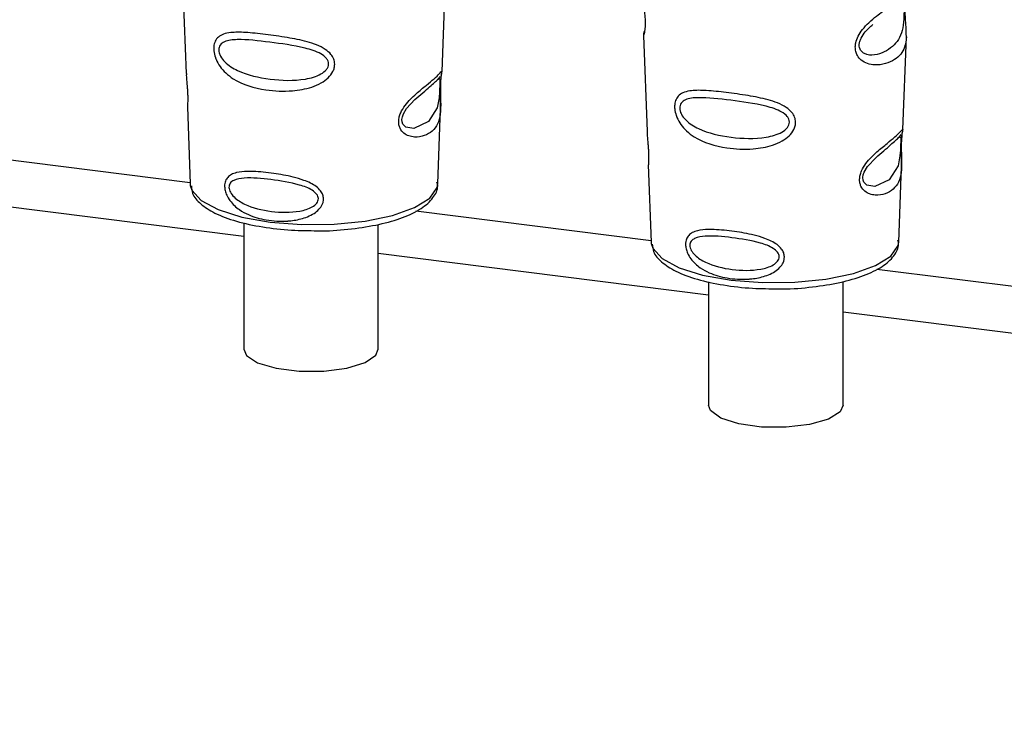
# Paper-space layout 'Blatt1' of a CAD drawing. Units: millimetres. Extents: x 0 to 5940, y 0 to 4200.
# Drawn here: x 4931 to 4965, y 1026 to 1050 of the extents above; entities that cross this region are included whole.
import ezdxf

# ---------------------------------------------------------------- set-up
doc = ezdxf.new("R2010")
doc.units = ezdxf.units.MM
doc.header["$LTSCALE"] = 10

psp = doc.layouts.new('Blatt1')

# ---------------------------------------------------------------- linework, layer by layer
at = {"color": 7, "linetype": 'Continuous', "lineweight": 30}
for p, q in [((4936.999, 1051.634), (4937.122, 1048.305)), ((4945.995, 1048.381), (4946.114, 1051.592)), ((4892.956, 1050.108), (4937.262, 1044.526)), ((4952.979, 1049.62), (4953.102, 1046.291)), ((4961.975, 1046.368), (4962.094, 1049.578)), ((4892.956, 1048.479), (4939.119, 1042.663)), ((4945.979, 1048.303), (4945.974, 1048.307)), ((4945.94, 1047.783), (4945.94, 1047.8)), ((4945.94, 1047.778), (4945.94, 1047.783)), ((4937.165, 1047.149), (4937.264, 1044.476)), ((4945.85, 1044.476), (4945.947, 1047.096)), ((4961.959, 1046.29), (4961.954, 1046.293)), ((4961.92, 1045.77), (4961.92, 1045.787)), ((4961.92, 1045.765), (4961.92, 1045.77)), ((4953.145, 1045.136), (4953.244, 1042.462)), ((4961.83, 1042.462), (4961.927, 1045.083)), ((4937.264, 1044.476), (4937.268, 1044.428)), ((4945.85, 1044.476), (4945.85, 1044.52)), ((4945.091, 1043.54), (4953.242, 1042.513)), ((4939.119, 1043.132), (4939.119, 1038.754)), ((4943.786, 1038.754), (4943.786, 1043.073)), ((4953.244, 1042.462), (4953.248, 1042.415)), ((4961.83, 1042.462), (4961.83, 1042.507)), ((4943.786, 1042.075), (4955.235, 1040.633)), ((4961.071, 1041.526), (5073.097, 1027.412)), ((4955.235, 1041.089), (4955.235, 1036.809)), ((4959.902, 1036.808), (4959.902, 1041.096)), ((4959.902, 1040.045), (5071.481, 1025.987))]:
    psp.add_line(p, q, dxfattribs=at)
at = {"color": 7, "linetype": 'Continuous', "lineweight": 30, "flags": 128}
for points in [[(4945.915, 1047.865), (4945.911, 1047.769), (4945.906, 1047.664), (4945.891, 1047.462), (4945.826, 1047.116), (4945.522, 1046.637), (4945.016, 1046.402), (4944.742, 1046.45), (4944.641, 1046.551), (4944.612, 1046.626), (4944.605, 1046.711), (4944.619, 1046.805), (4944.654, 1046.904), (4944.766, 1047.092), (4945.053, 1047.401), (4945.053, 1047.401)], [(4961.895, 1045.852), (4961.891, 1045.756), (4961.886, 1045.651), (4961.871, 1045.448), (4961.806, 1045.103), (4961.502, 1044.623), (4960.996, 1044.389), (4960.722, 1044.437), (4960.621, 1044.538), (4960.592, 1044.613), (4960.585, 1044.698), (4960.599, 1044.792), (4960.634, 1044.891), (4960.746, 1045.078), (4961.033, 1045.387), (4961.033, 1045.387)], [(4937.268, 1044.428), (4937.32, 1044.262), (4937.644, 1043.904), (4938.234, 1043.587), (4939.051, 1043.331), (4940.039, 1043.155), (4941.13, 1043.069), (4942.251, 1043.081), (4943.324, 1043.189), (4944.276, 1043.386), (4945.044, 1043.658), (4945.573, 1043.987), (4945.829, 1044.351), (4945.85, 1044.476)], [(4953.248, 1042.415), (4953.3, 1042.249), (4953.624, 1041.891), (4954.214, 1041.574), (4955.031, 1041.318), (4956.019, 1041.141), (4957.11, 1041.056), (4958.231, 1041.068), (4959.304, 1041.176), (4960.256, 1041.372), (4961.024, 1041.645), (4961.553, 1041.974), (4961.809, 1042.338), (4961.83, 1042.462)], [(4939.119, 1038.754), (4939.214, 1038.535), (4939.602, 1038.28), (4940.241, 1038.089), (4941.043, 1037.988), (4941.9, 1037.99), (4942.697, 1038.096), (4943.326, 1038.29), (4943.702, 1038.547), (4943.786, 1038.754)], [(4959.902, 1036.808), (4959.793, 1036.574), (4959.389, 1036.322), (4958.739, 1036.136), (4957.93, 1036.04), (4957.073, 1036.048), (4956.283, 1036.159), (4955.666, 1036.358), (4955.307, 1036.618), (4955.235, 1036.809)]]:
    psp.add_lwpolyline(points, dxfattribs=at)
at = {"color": 7, "linetype": 'Continuous', "lineweight": 30}
for points, knots in [([(4952.923, 1051.223), (4952.924, 1051.184), (4952.926, 1051.075), (4952.958, 1050.843), (4952.998, 1050.571), (4953.025, 1050.331), (4953.037, 1050.157), (4953.038, 1049.999), (4953.028, 1049.822), (4953.003, 1049.684), (4952.98, 1049.617), (4952.982, 1049.619), (4952.983, 1049.62)], [0, 0, 0, 0, 0.077126, 0.213904, 0.356938, 0.428212, 0.495577, 0.563253, 0.634092, 0.776688, 0.913831, 1, 1, 1, 1]), ([(4962.093, 1049.578), (4962.079, 1049.453), (4962.041, 1049.107), (4961.719, 1048.751), (4961.186, 1048.563), (4960.752, 1048.637), (4960.54, 1048.748), (4960.403, 1048.901), (4960.336, 1049.065), (4960.318, 1049.218), (4960.34, 1049.401), (4960.42, 1049.614), (4960.583, 1049.854), (4960.807, 1050.089), (4961.047, 1050.289), (4961.238, 1050.433), (4961.358, 1050.52), (4961.419, 1050.565), (4961.45, 1050.587), (4961.465, 1050.598), (4961.473, 1050.604), (4961.477, 1050.607), (4961.479, 1050.608), (4961.48, 1050.609), (4961.48, 1050.609), (4961.481, 1050.61), (4961.481, 1050.61), (4961.481, 1050.61), (4961.481, 1050.61), (4961.481, 1050.61), (4961.709, 1050.777), (4961.984, 1050.997), (4962.144, 1051.218), (4962.147, 1051.244), (4962.148, 1051.254)], [0, 0, 0, 0, 0.07414, 0.205755, 0.345192, 0.389585, 0.427681, 0.457629, 0.477725, 0.496786, 0.512684, 0.539466, 0.56916, 0.60696, 0.651369, 0.688336, 0.708569, 0.719136, 0.724533, 0.727261, 0.728632, 0.729319, 0.729663, 0.729835, 0.729921, 0.729965, 0.729986, 0.729997, 0.730002, 0.730005, 0.730006, 0.871825, 0.95308, 1, 1, 1, 1]), ([(4962.02, 1050.676), (4962.018, 1050.638), (4962.016, 1050.558), (4962.012, 1050.385), (4962.005, 1050.088), (4961.941, 1049.634), (4961.655, 1049.219), (4961.139, 1048.929), (4960.698, 1048.937), (4960.521, 1049.074), (4960.467, 1049.195), (4960.456, 1049.302), (4960.475, 1049.419), (4960.54, 1049.58), (4960.702, 1049.807), (4960.842, 1049.926), (4960.93, 1050.001)], [0, 0, 0, 0, 0.019213, 0.040226, 0.085929, 0.190553, 0.419318, 0.648042, 0.752608, 0.798243, 0.819277, 0.838411, 0.857635, 0.878552, 0.92423, 1, 1, 1, 1]), ([(4962.094, 1049.575), (4962.092, 1049.714), (4962.089, 1049.925), (4962.061, 1050.234), (4962.049, 1050.42), (4962.047, 1050.509), (4962.046, 1050.546)], [0, 0, 0, 0, 0.502614, 0.768601, 0.902299, 1, 1, 1, 1]), ([(4942.274, 1048.63), (4942.271, 1048.587), (4942.265, 1048.5), (4942.199, 1048.334), (4942.051, 1048.143), (4941.795, 1047.961), (4941.377, 1047.785), (4940.719, 1047.672), (4939.761, 1047.718), (4938.98, 1047.949), (4938.499, 1048.309), (4938.297, 1048.536), (4938.191, 1048.72), (4938.149, 1048.825), (4938.142, 1048.845), (4938.139, 1048.855), (4938.137, 1048.859), (4938.136, 1048.862), (4938.136, 1048.863), (4938.135, 1048.864), (4938.135, 1048.864), (4938.135, 1048.864), (4938.135, 1048.864), (4938.135, 1048.864), (4938.135, 1048.864), (4938.135, 1048.864), (4938.109, 1048.939), (4938.079, 1049.068), (4938.077, 1049.264), (4938.123, 1049.44), (4938.24, 1049.586), (4938.422, 1049.684), (4938.727, 1049.742), (4939.203, 1049.735), (4939.865, 1049.663), (4940.597, 1049.563), (4941.316, 1049.425), (4941.853, 1049.235), (4942.138, 1048.993), (4942.253, 1048.813), (4942.267, 1048.69), (4942.274, 1048.63)], [0, 0, 0, 0, 0.0122831, 0.0250363, 0.0499234, 0.0777965, 0.1100794, 0.1725683, 0.2584748, 0.3772743, 0.4108314, 0.4397231, 0.4655331, 0.4687683, 0.4703804, 0.4711855, 0.4715878, 0.471789, 0.4718895, 0.4719398, 0.4719649, 0.4719775, 0.4719838, 0.4719869, 0.4719885, 0.4719893, 0.4719901, 0.4932716, 0.5069125, 0.5284325, 0.552472, 0.5807438, 0.6137754, 0.6717703, 0.7416934, 0.8131933, 0.876714, 0.939033, 0.9639588, 0.9825499, 1, 1, 1, 1]), ([(4953.011, 1049.786), (4953.001, 1049.757), (4952.98, 1049.699), (4952.98, 1049.641), (4952.979, 1049.612)], [0, 0, 0, 0, 0.507555, 1, 1, 1, 1]), ([(4942.061, 1048.637), (4942.057, 1048.604), (4942.049, 1048.534), (4941.967, 1048.404), (4941.716, 1048.215), (4941.036, 1048.04), (4940.021, 1048.076), (4939.081, 1048.286), (4938.526, 1048.619), (4938.328, 1048.864), (4938.266, 1049.013), (4938.249, 1049.12), (4938.262, 1049.218), (4938.32, 1049.329), (4938.514, 1049.458), (4939.067, 1049.507), (4940.008, 1049.396), (4941.023, 1049.26), (4941.709, 1049.055), (4941.965, 1048.868), (4942.049, 1048.739), (4942.057, 1048.67), (4942.061, 1048.637)], [0, 0, 0, 0, 0.011405, 0.023957, 0.051203, 0.1136, 0.249995, 0.386365, 0.448723, 0.475925, 0.488442, 0.499882, 0.51137, 0.523815, 0.551049, 0.613552, 0.750025, 0.886476, 0.948921, 0.976102, 0.988566, 1, 1, 1, 1]), ([(4945.939, 1047.931), (4945.938, 1047.884), (4945.936, 1047.788), (4945.938, 1047.585), (4945.951, 1047.243), (4945.947, 1046.867), (4945.854, 1046.541), (4945.668, 1046.299), (4945.394, 1046.136), (4945.099, 1046.085), (4944.848, 1046.131), (4944.67, 1046.225), (4944.55, 1046.365), (4944.498, 1046.523), (4944.487, 1046.657), (4944.509, 1046.8), (4944.575, 1046.991), (4944.769, 1047.3), (4945.106, 1047.621), (4945.458, 1047.904), (4945.734, 1048.133), (4945.916, 1048.306), (4945.99, 1048.402), (4945.993, 1048.386), (4945.993, 1048.381)], [0, 0, 0, 0, 0.015771, 0.032297, 0.065543, 0.134434, 0.204922, 0.275788, 0.346652, 0.417146, 0.454175, 0.486363, 0.519585, 0.536139, 0.551869, 0.567916, 0.584201, 0.617532, 0.68652, 0.756962, 0.827727, 0.89849, 0.968949, 1, 1, 1, 1]), ([(4945.966, 1048.25), (4945.974, 1048.272), (4945.99, 1048.316), (4945.993, 1048.362), (4945.995, 1048.385)], [0, 0, 0, 0, 0.504867, 1, 1, 1, 1]), ([(4937.13, 1048.305), (4937.129, 1048.257), (4937.128, 1048.141), (4937.152, 1047.923), (4937.167, 1047.722), (4937.176, 1047.576), (4937.178, 1047.443), (4937.176, 1047.295), (4937.165, 1047.168), (4937.17, 1047.155), (4937.173, 1047.15)], [0, 0, 0, 0, 0.129381, 0.314941, 0.407297, 0.494911, 0.582607, 0.674732, 0.859808, 1, 1, 1, 1]), ([(4945.053, 1047.401), (4945.242, 1047.563), (4945.619, 1047.888), (4945.782, 1048.039), (4945.863, 1048.115)], [0, 0, 0, 0, 0.500004, 1, 1, 1, 1]), ([(4945.92, 1048.206), (4945.908, 1048.184), (4945.884, 1048.14), (4945.848, 1048.105), (4945.83, 1048.087)], [0, 0, 0, 0, 0.508586, 1, 1, 1, 1]), ([(4945.863, 1048.115), (4945.885, 1048.128), (4945.917, 1048.148), (4945.921, 1048.05), (4945.919, 1047.956), (4945.917, 1047.894), (4945.915, 1047.865)], [0, 0, 0, 0, 0.550036, 0.789419, 0.899182, 1, 1, 1, 1]), ([(4945.96, 1048.18), (4945.959, 1048.177), (4945.955, 1048.151), (4945.946, 1048.063), (4945.942, 1047.975), (4945.939, 1047.931)], [0, 0, 0, 0, 0.066778, 0.536908, 1, 1, 1, 1]), ([(4945.94, 1047.8), (4945.94, 1047.814), (4945.94, 1047.869), (4945.944, 1047.962), (4945.952, 1048.068), (4945.96, 1048.141), (4945.964, 1048.169), (4945.965, 1048.177)], [0, 0, 0, 0, 0.087058, 0.340596, 0.607662, 0.893501, 1, 1, 1, 1]), ([(4945.965, 1048.177), (4945.968, 1048.192), (4945.978, 1048.262), (4945.982, 1048.283), (4945.985, 1048.299)], [0, 0, 0, 0, 0.2276194, 1, 1, 1, 1]), ([(4945.947, 1047.077), (4945.947, 1047.182), (4945.949, 1047.346), (4945.941, 1047.574), (4945.939, 1047.704), (4945.94, 1047.76), (4945.94, 1047.778)], [0, 0, 0, 0, 0.495853, 0.780402, 0.929668, 1, 1, 1, 1]), ([(4958.254, 1046.616), (4958.251, 1046.574), (4958.245, 1046.487), (4958.179, 1046.32), (4958.031, 1046.13), (4957.775, 1045.948), (4957.357, 1045.772), (4956.699, 1045.659), (4955.741, 1045.704), (4954.96, 1045.936), (4954.479, 1046.296), (4954.277, 1046.522), (4954.171, 1046.707), (4954.129, 1046.812), (4954.122, 1046.831), (4954.119, 1046.841), (4954.117, 1046.846), (4954.116, 1046.849), (4954.116, 1046.85), (4954.115, 1046.85), (4954.115, 1046.851), (4954.115, 1046.851), (4954.115, 1046.851), (4954.115, 1046.851), (4954.115, 1046.851), (4954.115, 1046.851), (4954.089, 1046.926), (4954.059, 1047.055), (4954.057, 1047.251), (4954.103, 1047.427), (4954.22, 1047.573), (4954.402, 1047.671), (4954.707, 1047.729), (4955.183, 1047.722), (4955.845, 1047.649), (4956.577, 1047.55), (4957.296, 1047.411), (4957.833, 1047.221), (4958.118, 1046.98), (4958.233, 1046.8), (4958.247, 1046.676), (4958.254, 1046.616)], [0, 0, 0, 0, 0.012283, 0.025036, 0.049923, 0.077797, 0.110079, 0.172568, 0.258475, 0.377274, 0.410831, 0.439723, 0.465533, 0.468768, 0.47038, 0.471186, 0.471588, 0.471789, 0.47189, 0.47194, 0.471965, 0.471978, 0.471984, 0.471987, 0.471989, 0.471989, 0.47199, 0.493272, 0.506913, 0.528433, 0.552472, 0.580744, 0.613775, 0.67177, 0.741693, 0.813193, 0.876714, 0.939033, 0.963959, 0.98255, 1, 1, 1, 1]), ([(4958.041, 1046.623), (4958.037, 1046.59), (4958.029, 1046.521), (4957.947, 1046.39), (4957.696, 1046.202), (4957.016, 1046.026), (4956.001, 1046.063), (4955.061, 1046.273), (4954.506, 1046.605), (4954.308, 1046.851), (4954.246, 1046.999), (4954.229, 1047.107), (4954.242, 1047.205), (4954.3, 1047.316), (4954.494, 1047.445), (4955.047, 1047.494), (4955.988, 1047.382), (4957.003, 1047.247), (4957.689, 1047.042), (4957.945, 1046.855), (4958.029, 1046.726), (4958.037, 1046.656), (4958.041, 1046.623)], [0, 0, 0, 0, 0.0114045, 0.023957, 0.0512034, 0.1135996, 0.249995, 0.386365, 0.4487226, 0.4759251, 0.4884422, 0.4998824, 0.5113695, 0.5238151, 0.5510493, 0.6135521, 0.7500246, 0.886476, 0.9489211, 0.9761018, 0.9885656, 1, 1, 1, 1]), ([(4961.919, 1045.918), (4961.918, 1045.871), (4961.916, 1045.775), (4961.918, 1045.572), (4961.931, 1045.23), (4961.927, 1044.853), (4961.834, 1044.528), (4961.648, 1044.286), (4961.374, 1044.123), (4961.079, 1044.071), (4960.828, 1044.118), (4960.65, 1044.212), (4960.53, 1044.352), (4960.478, 1044.509), (4960.467, 1044.644), (4960.489, 1044.786), (4960.555, 1044.978), (4960.749, 1045.287), (4961.086, 1045.608), (4961.438, 1045.891), (4961.714, 1046.119), (4961.896, 1046.293), (4961.97, 1046.389), (4961.973, 1046.373), (4961.973, 1046.368)], [0, 0, 0, 0, 0.015771, 0.032297, 0.065543, 0.134434, 0.204922, 0.275788, 0.346652, 0.417146, 0.454175, 0.486363, 0.519585, 0.536139, 0.551869, 0.567916, 0.584201, 0.617532, 0.68652, 0.756962, 0.827727, 0.89849, 0.968949, 1, 1, 1, 1]), ([(4961.946, 1046.236), (4961.954, 1046.258), (4961.97, 1046.302), (4961.973, 1046.348), (4961.975, 1046.371)], [0, 0, 0, 0, 0.5048668, 1, 1, 1, 1]), ([(4953.11, 1046.292), (4953.109, 1046.244), (4953.108, 1046.128), (4953.132, 1045.909), (4953.147, 1045.709), (4953.156, 1045.563), (4953.158, 1045.43), (4953.156, 1045.281), (4953.145, 1045.154), (4953.15, 1045.142), (4953.153, 1045.136)], [0, 0, 0, 0, 0.129381, 0.314941, 0.407297, 0.494911, 0.582607, 0.674732, 0.859808, 1, 1, 1, 1]), ([(4961.033, 1045.387), (4961.222, 1045.55), (4961.599, 1045.875), (4961.762, 1046.026), (4961.843, 1046.101)], [0, 0, 0, 0, 0.500004, 1, 1, 1, 1]), ([(4961.9, 1046.193), (4961.888, 1046.17), (4961.864, 1046.126), (4961.828, 1046.091), (4961.81, 1046.074)], [0, 0, 0, 0, 0.508586, 1, 1, 1, 1]), ([(4961.843, 1046.101), (4961.865, 1046.115), (4961.897, 1046.135), (4961.901, 1046.037), (4961.899, 1045.942), (4961.897, 1045.881), (4961.895, 1045.852)], [0, 0, 0, 0, 0.550036, 0.789419, 0.899182, 1, 1, 1, 1]), ([(4961.94, 1046.167), (4961.939, 1046.164), (4961.935, 1046.137), (4961.926, 1046.05), (4961.922, 1045.962), (4961.919, 1045.918)], [0, 0, 0, 0, 0.066778, 0.536908, 1, 1, 1, 1]), ([(4961.92, 1045.787), (4961.92, 1045.801), (4961.92, 1045.855), (4961.924, 1045.949), (4961.932, 1046.055), (4961.94, 1046.127), (4961.944, 1046.156), (4961.945, 1046.163)], [0, 0, 0, 0, 0.087058, 0.340596, 0.607662, 0.893501, 1, 1, 1, 1]), ([(4961.945, 1046.163), (4961.948, 1046.179), (4961.958, 1046.249), (4961.962, 1046.27), (4961.965, 1046.286)], [0, 0, 0, 0, 0.227619, 1, 1, 1, 1]), ([(4961.927, 1045.064), (4961.927, 1045.168), (4961.929, 1045.333), (4961.921, 1045.56), (4961.919, 1045.69), (4961.92, 1045.747), (4961.92, 1045.765)], [0, 0, 0, 0, 0.4958534, 0.7804018, 0.9296682, 1, 1, 1, 1]), ([(4941.886, 1043.959), (4941.884, 1043.925), (4941.879, 1043.857), (4941.833, 1043.731), (4941.73, 1043.587), (4941.552, 1043.446), (4941.265, 1043.301), (4940.987, 1043.232), (4940.773, 1043.204), (4940.706, 1043.197), (4940.672, 1043.194), (4940.655, 1043.193), (4940.647, 1043.192), (4940.642, 1043.192), (4940.64, 1043.192), (4940.639, 1043.192), (4940.638, 1043.192), (4940.638, 1043.192), (4940.638, 1043.192), (4940.638, 1043.192), (4940.638, 1043.192), (4940.638, 1043.192), (4940.388, 1043.175), (4939.914, 1043.202), (4939.358, 1043.36), (4938.939, 1043.587), (4938.682, 1043.821), (4938.532, 1044.068), (4938.471, 1044.241), (4938.453, 1044.38), (4938.461, 1044.493), (4938.492, 1044.605), (4938.565, 1044.719), (4938.695, 1044.814), (4938.916, 1044.893), (4939.144, 1044.912), (4939.33, 1044.912), (4939.389, 1044.911), (4939.419, 1044.91), (4939.434, 1044.91), (4939.442, 1044.909), (4939.446, 1044.909), (4939.448, 1044.909), (4939.449, 1044.909), (4939.449, 1044.909), (4939.45, 1044.909), (4939.45, 1044.909), (4939.45, 1044.909), (4939.45, 1044.909), (4939.45, 1044.909), (4939.673, 1044.9), (4940.127, 1044.853), (4940.735, 1044.747), (4941.239, 1044.602), (4941.577, 1044.447), (4941.781, 1044.255), (4941.87, 1044.105), (4941.881, 1044.006), (4941.886, 1043.959)], [0, 0, 0, 0, 0.0119193, 0.0241892, 0.0464149, 0.0717844, 0.1005665, 0.1544911, 0.1673891, 0.1740127, 0.177369, 0.1790584, 0.1799059, 0.1803303, 0.1805428, 0.180649, 0.1807021, 0.1807287, 0.180742, 0.1807486, 0.180752, 0.1807536, 0.1807553, 0.2665079, 0.3434241, 0.3869109, 0.4398778, 0.4647783, 0.4828712, 0.4999429, 0.5118364, 0.5241539, 0.5464264, 0.5717709, 0.6006883, 0.6546754, 0.6675571, 0.6741649, 0.6775113, 0.6791952, 0.6800398, 0.6804628, 0.6806745, 0.6807804, 0.6808333, 0.6808598, 0.680873, 0.6808797, 0.680883, 0.6808846, 0.6808863, 0.7664917, 0.8435554, 0.8869419, 0.9398806, 0.9648385, 0.9829471, 1, 1, 1, 1]), ([(4941.707, 1043.967), (4941.704, 1043.94), (4941.698, 1043.884), (4941.633, 1043.778), (4941.433, 1043.626), (4940.888, 1043.475), (4940.066, 1043.494), (4939.296, 1043.676), (4938.836, 1043.954), (4938.67, 1044.153), (4938.618, 1044.273), (4938.603, 1044.36), (4938.615, 1044.44), (4938.664, 1044.533), (4938.826, 1044.646), (4939.284, 1044.71), (4940.054, 1044.638), (4940.876, 1044.509), (4941.427, 1044.318), (4941.63, 1044.158), (4941.697, 1044.05), (4941.704, 1043.994), (4941.707, 1043.967)], [0, 0, 0, 0, 0.011436, 0.023951, 0.051239, 0.113625, 0.249998, 0.386383, 0.448722, 0.47595, 0.488486, 0.499924, 0.51137, 0.523851, 0.551102, 0.613577, 0.750015, 0.886441, 0.948898, 0.976093, 0.988554, 1, 1, 1, 1]), ([(4937.305, 1044.408), (4937.312, 1044.319), (4937.331, 1044.08), (4937.629, 1043.764), (4938.111, 1043.446), (4938.838, 1043.174), (4939.752, 1042.975), (4940.722, 1042.861), (4941.378, 1042.858), (4941.679, 1042.857)], [0, 0, 0, 0, 0.078524, 0.210268, 0.360604, 0.529871, 0.696256, 0.86017, 1, 1, 1, 1]), ([(4941.679, 1042.857), (4941.729, 1042.856), (4942.127, 1042.845), (4942.872, 1042.913), (4943.834, 1043.062), (4944.662, 1043.302), (4945.295, 1043.607), (4945.68, 1043.96), (4945.877, 1044.31), (4945.831, 1044.498), (4945.82, 1044.544)], [0, 0, 0, 0, 0.022971, 0.184925, 0.347306, 0.510965, 0.677547, 0.829679, 0.958651, 1, 1, 1, 1]), ([(4957.866, 1041.945), (4957.864, 1041.912), (4957.859, 1041.843), (4957.813, 1041.718), (4957.71, 1041.574), (4957.532, 1041.432), (4957.245, 1041.288), (4956.967, 1041.219), (4956.753, 1041.191), (4956.686, 1041.184), (4956.652, 1041.181), (4956.635, 1041.18), (4956.627, 1041.179), (4956.622, 1041.179), (4956.62, 1041.179), (4956.619, 1041.179), (4956.618, 1041.179), (4956.618, 1041.179), (4956.618, 1041.179), (4956.618, 1041.179), (4956.618, 1041.179), (4956.618, 1041.179), (4956.368, 1041.162), (4955.894, 1041.189), (4955.338, 1041.347), (4954.919, 1041.574), (4954.662, 1041.808), (4954.512, 1042.055), (4954.451, 1042.228), (4954.433, 1042.367), (4954.441, 1042.479), (4954.472, 1042.592), (4954.545, 1042.706), (4954.675, 1042.801), (4954.896, 1042.879), (4955.124, 1042.899), (4955.31, 1042.899), (4955.369, 1042.898), (4955.399, 1042.897), (4955.414, 1042.896), (4955.422, 1042.896), (4955.426, 1042.896), (4955.428, 1042.896), (4955.429, 1042.896), (4955.429, 1042.896), (4955.43, 1042.896), (4955.43, 1042.896), (4955.43, 1042.896), (4955.43, 1042.896), (4955.43, 1042.896), (4955.653, 1042.887), (4956.107, 1042.84), (4956.715, 1042.734), (4957.219, 1042.589), (4957.557, 1042.434), (4957.761, 1042.242), (4957.85, 1042.092), (4957.861, 1041.993), (4957.866, 1041.945)], [0, 0, 0, 0, 0.011919, 0.024189, 0.046415, 0.071784, 0.100566, 0.154491, 0.167389, 0.174013, 0.177369, 0.179058, 0.179906, 0.18033, 0.180543, 0.180649, 0.180702, 0.180729, 0.180742, 0.180749, 0.180752, 0.180754, 0.180755, 0.266508, 0.343424, 0.386911, 0.439878, 0.464778, 0.482871, 0.499943, 0.511836, 0.524154, 0.546426, 0.571771, 0.600688, 0.654675, 0.667557, 0.674165, 0.677511, 0.679195, 0.68004, 0.680463, 0.680674, 0.68078, 0.680833, 0.68086, 0.680873, 0.68088, 0.680883, 0.680885, 0.680886, 0.766492, 0.843555, 0.886942, 0.939881, 0.964839, 0.982947, 1, 1, 1, 1]), ([(4957.687, 1041.954), (4957.684, 1041.927), (4957.678, 1041.87), (4957.613, 1041.765), (4957.413, 1041.612), (4956.868, 1041.462), (4956.046, 1041.481), (4955.276, 1041.663), (4954.816, 1041.94), (4954.65, 1042.139), (4954.598, 1042.26), (4954.583, 1042.347), (4954.595, 1042.427), (4954.644, 1042.52), (4954.806, 1042.633), (4955.264, 1042.697), (4956.034, 1042.625), (4956.856, 1042.496), (4957.407, 1042.305), (4957.61, 1042.145), (4957.677, 1042.037), (4957.684, 1041.981), (4957.687, 1041.954)], [0, 0, 0, 0, 0.011436, 0.023951, 0.051239, 0.113625, 0.249998, 0.386383, 0.448722, 0.47595, 0.488486, 0.499924, 0.51137, 0.523851, 0.551102, 0.613577, 0.750015, 0.886441, 0.948898, 0.976093, 0.988554, 1, 1, 1, 1]), ([(4953.285, 1042.395), (4953.292, 1042.306), (4953.311, 1042.067), (4953.609, 1041.751), (4954.091, 1041.433), (4954.818, 1041.161), (4955.732, 1040.962), (4956.702, 1040.848), (4957.358, 1040.845), (4957.659, 1040.844)], [0, 0, 0, 0, 0.0785236, 0.2102683, 0.360604, 0.5298715, 0.6962555, 0.8601702, 1, 1, 1, 1]), ([(4957.659, 1040.844), (4957.709, 1040.842), (4958.107, 1040.832), (4958.852, 1040.9), (4959.814, 1041.049), (4960.642, 1041.289), (4961.275, 1041.594), (4961.66, 1041.947), (4961.857, 1042.296), (4961.811, 1042.485), (4961.8, 1042.531)], [0, 0, 0, 0, 0.022971, 0.184925, 0.347306, 0.510965, 0.677547, 0.829679, 0.958651, 1, 1, 1, 1])]:
    psp.add_open_spline(points, degree=3, knots=knots, dxfattribs=at)

doc.saveas('drawing.dxf')
